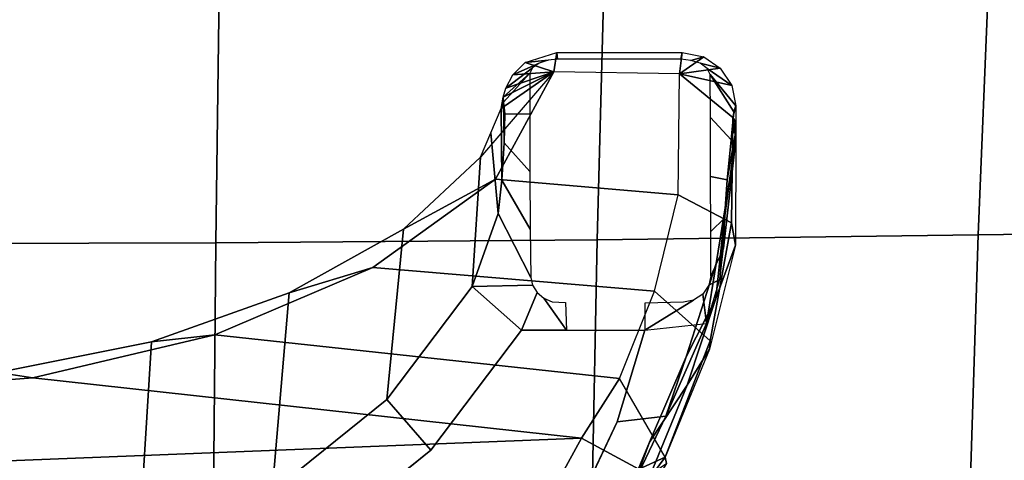
# Model space of a CAD drawing. Units: millimetres. Extents: x 12693 to 53433, y -1334 to 81661.
# Drawn here: x 13950 to 14090, y -848 to -785 of the extents above; entities that cross this region are included whole.
import ezdxf

# ---------------------------------------------------------------- set-up
doc = ezdxf.new("R2010")
doc.units = ezdxf.units.MM
doc.header["$LTSCALE"] = 200
for name, color, linetype in [('72_HWAP_INSERT', 7, 'Continuous'), ('72_HWAP_SS_D3_A_2DFURN_2D3-ZODY-SEAT', 7, 'Continuous'), ('72_HWAP_SS_D3_A_2DFURN_2D3-ZODY_2DBASE_2DACCESSORY', 7, 'Continuous')]:
    doc.layers.add(name, color=color, linetype=linetype)

# ---------------------------------------------------------------- blocks, each defined once
blk = doc.blocks.new('72HCSS3SZT-20-702MA1-BASEACC')
for points in [[(0.1584, 0.12669, 0.39206), (0.17386, 0.12846, 0.38738), (0.16471, 0.12701, 0.38711), (0.15391, 0.12616, 0.38912)], [(0.17386, 0.12846, 0.38738), (0.17699, 0.12802, 0.38247), (0.17456, 0.12846, 0.38798)], [(0.17456, 0.12846, 0.38798), (0.17699, 0.12802, 0.38247), (0.17507, 0.12846, 0.38843)], [(0.17507, 0.12846, 0.38843), (0.17699, 0.12802, 0.38247), (0.17631, 0.12846, 0.38875)], [(0.17864, 0.12846, 0.38887), (0.17631, 0.12846, 0.38875), (0.17699, 0.12802, 0.38247)], [(0.17864, 0.12846, 0.38887), (0.17699, 0.12802, 0.38247), (0.1832, 0.12041, 0.37862), (0.18156, 0.12788, 0.38903)], [(0.18314, 0.1248, 0.39578), (0.17864, 0.12846, 0.38887), (0.1778, 0.12818, 0.39279)], [(0.1832, 0.12041, 0.37862), (0.18403, 0.12622, 0.38916), (0.18156, 0.12788, 0.38903)], [(0.15391, 0.12616, 0.38912), (0.16471, 0.12701, 0.38711), (0.15619, 0.12565, 0.3864), (0.14767, 0.12429, 0.3857)], [(0.18403, 0.12622, 0.38916), (0.1832, 0.12041, 0.37862), (0.18562, 0.12388, 0.38924)], [(0.18562, 0.12388, 0.38924), (0.1832, 0.12041, 0.37862), (0.18626, 0.12082, 0.38927)], [(0.18626, 0.12082, 0.38927), (0.1832, 0.12041, 0.37862), (0.18351, 0.10252, 0.37909), (0.18626, 0.10294, 0.38927)], [(0.18531, 0.10302, 0.39407), (0.18626, 0.10294, 0.38927), (0.18626, 0.12082, 0.38927), (0.18531, 0.12063, 0.39407)], [(0.16599, 0.12024, 0.35411), (0.16823, 0.0942, 0.3573), (0.15564, 0.07672, 0.33937), (0.15227, 0.11688, 0.33457)], [(0.1832, 0.12041, 0.37862), (0.18351, 0.10252, 0.37909), (0.16823, 0.0942, 0.3573), (0.16599, 0.12024, 0.35411)], [(0.15227, 0.11688, 0.33457), (0.15564, 0.07672, 0.33937), (0.14603, 0.05421, 0.32568), (0.13981, 0.11189, 0.31682)], [(0.14603, 0.05421, 0.32568), (0.1399, 0.02828, 0.31695), (0.13131, 0.10647, 0.30472), (0.13981, 0.11189, 0.31682)], [(0.11631, -0.09937, 0.28644), (0.12241, 0.10155, 0.29271), (0.13131, 0.10647, 0.30472), (0.1231, -0.10147, 0.29354)], [(0.13131, 0.10647, 0.30472), (0.1399, 0.02828, 0.31695), (0.13776, 0.00048, 0.31392), (0.1231, -0.10147, 0.29354)], [(0.18351, 0.10252, 0.37909), (0.17134, 0.09205, 0.36969), (0.1783, 0.09499, 0.38325)], [(0.18351, 0.10252, 0.37909), (0.1783, 0.09499, 0.38325), (0.1799, 0.09529, 0.38578)], [(0.18351, 0.10252, 0.37909), (0.1799, 0.09529, 0.38578), (0.18117, 0.09567, 0.38729)], [(0.18307, 0.09669, 0.38833), (0.18351, 0.10252, 0.37909), (0.18117, 0.09567, 0.38729)], [(0.18481, 0.09843, 0.38881), (0.18351, 0.10252, 0.37909), (0.18307, 0.09669, 0.38833)], [(0.18626, 0.10294, 0.38927), (0.18351, 0.10252, 0.37909), (0.18481, 0.09843, 0.38881)], [(0.18332, 0.0991, 0.39579), (0.17916, 0.09533, 0.3889), (0.1799, 0.09529, 0.38578)], [(0.16807, 0.09513, 0.39803), (0.1783, 0.09499, 0.38325), (0.17916, 0.09533, 0.3889), (0.17341, 0.09544, 0.39744)], [(0.17341, 0.09544, 0.39744), (0.17916, 0.09533, 0.3889), (0.17752, 0.09552, 0.394)], [(0.15292, 0.09089, 0.38729), (0.17134, 0.09205, 0.36969), (0.17482, 0.09352, 0.37647), (0.16332, 0.09459, 0.39556)], [(0.16332, 0.09459, 0.39556), (0.17482, 0.09352, 0.37647), (0.1783, 0.09499, 0.38325), (0.16807, 0.09513, 0.39803)], [(0.1783, 0.09499, 0.38325), (0.1799, 0.09529, 0.38578), (0.17916, 0.09533, 0.3889)]]:
    blk.add_3dface(points)
for points, invisible_edges in [([(0.14672, 0.1155, 0.39184), (0.13365, 0.11153, 0.38389), (0.14672, 0.10432, 0.39183)], 2), ([(0.13365, 0.11153, 0.38389), (0.12029, 0.10523, 0.37577), (0.1156, 0.06761, 0.37292), (0.12961, 0.08497, 0.38143)], 10), ([(0.14672, 0.10432, 0.39183), (0.13365, 0.11153, 0.38389), (0.12961, 0.08497, 0.38143), (0.14672, 0.0979, 0.39183)], 3)]:
    blk.add_3dface(points, dxfattribs=dict(invisible_edges=invisible_edges))
mesh = blk.add_polymesh((4, 4))
for k, corner in enumerate([(0.12863, 0.11836, 0.32386), (0.12533, 0.11595, 0.33945), (0.11726, 0.11114, 0.35175), (0.10855, 0.10717, 0.36139), (0.14398, 0.12468, 0.34399), (0.13889, 0.12152, 0.35529), (0.13076, 0.11616, 0.36337), (0.12147, 0.11232, 0.37002), (0.15883, 0.1284, 0.36555), (0.15122, 0.12558, 0.3705), (0.14292, 0.12139, 0.37486), (0.13444, 0.11848, 0.37794), (0.17386, 0.12846, 0.38738), (0.16471, 0.12701, 0.38711), (0.15619, 0.12565, 0.3864), (0.14767, 0.12429, 0.3857)]):
    mesh.set_mesh_vertex(divmod(k, 4), corner)
mesh = blk.add_polymesh((2, 4))
for k, corner in enumerate([(0.12863, 0.11836, 0.32386), (0.14519, 0.12478, 0.33957), (0.162, 0.12781, 0.36018), (0.17699, 0.12802, 0.38247), (0.12863, 0.11836, 0.32386), (0.14398, 0.12468, 0.34399), (0.15883, 0.1284, 0.36555), (0.17386, 0.12846, 0.38738)]):
    mesh.set_mesh_vertex(divmod(k, 4), corner)
mesh = blk.add_polymesh((2, 4))
for k, corner in enumerate([(0.13981, 0.11189, 0.31682), (0.15227, 0.11688, 0.33457), (0.16599, 0.12024, 0.35411), (0.1832, 0.12041, 0.37862), (0.12863, 0.11836, 0.32386), (0.14519, 0.12478, 0.33957), (0.162, 0.12781, 0.36018), (0.17699, 0.12802, 0.38247)]):
    mesh.set_mesh_vertex(divmod(k, 4), corner)
mesh = blk.add_polymesh((2, 5))
for k, corner in enumerate([(0.1778, 0.12818, 0.39279), (0.1738, 0.1278, 0.39699), (0.16811, 0.12721, 0.39814), (0.16268, 0.12683, 0.39613), (0.1584, 0.12669, 0.39206), (0.18314, 0.1248, 0.39578), (0.17698, 0.12484, 0.40176), (0.16858, 0.12486, 0.40318), (0.16077, 0.12489, 0.39986), (0.15444, 0.1249, 0.39396)]):
    mesh.set_mesh_vertex(divmod(k, 5), corner)
mesh = blk.add_polymesh((2, 5))
for k, corner in enumerate([(0.17864, 0.12846, 0.38887), (0.17631, 0.12846, 0.38875), (0.17507, 0.12846, 0.38843), (0.17456, 0.12846, 0.38798), (0.17386, 0.12846, 0.38738), (0.1778, 0.12818, 0.39279), (0.1738, 0.1278, 0.39699), (0.16811, 0.12721, 0.39814), (0.16268, 0.12683, 0.39613), (0.1584, 0.12669, 0.39206)]):
    mesh.set_mesh_vertex(divmod(k, 5), corner)
mesh = blk.add_polymesh((2, 5))
for k, corner in enumerate([(0.18626, 0.12082, 0.38927), (0.18562, 0.12388, 0.38924), (0.18403, 0.12622, 0.38916), (0.18156, 0.12788, 0.38903), (0.17864, 0.12846, 0.38887), (0.18531, 0.12063, 0.39407), (0.1851, 0.12203, 0.39407), (0.18472, 0.12337, 0.39415), (0.18396, 0.12436, 0.39475), (0.18314, 0.1248, 0.39578)]):
    mesh.set_mesh_vertex(divmod(k, 5), corner)
mesh = blk.add_polymesh((2, 5))
for k, corner in enumerate([(0.15444, 0.1249, 0.39396), (0.15312, 0.12462, 0.3931), (0.15183, 0.12373, 0.39304), (0.15098, 0.12244, 0.39348), (0.15067, 0.12098, 0.39405), (0.1584, 0.12669, 0.39206), (0.15391, 0.12616, 0.38912), (0.14767, 0.12429, 0.3857), (0.14672, 0.1155, 0.39183), (0.15054, 0.1155, 0.3944)]):
    mesh.set_mesh_vertex(divmod(k, 5), corner)
mesh = blk.add_polymesh((2, 4))
for k, corner in enumerate([(0.10663, 0.09985, 0.36757), (0.12029, 0.10523, 0.37577), (0.13365, 0.11153, 0.38389), (0.14672, 0.1155, 0.39184), (0.10855, 0.10717, 0.36139), (0.12147, 0.11232, 0.37002), (0.13444, 0.11848, 0.37794), (0.14767, 0.12429, 0.3857)]):
    mesh.set_mesh_vertex(divmod(k, 4), corner)
mesh = blk.add_polymesh((2, 6))
for k, corner in enumerate([(0.12771, 0.11857, 0.32381), (0.12449, 0.11654, 0.33898), (0.11671, 0.11186, 0.35084), (0.10522, 0.10769, 0.35926), (0.09058, 0.10769, 0.36237), (0.07579, 0.10769, 0.35997), (0.12863, 0.11836, 0.32386), (0.12533, 0.11595, 0.33945), (0.11726, 0.11114, 0.35175), (0.10513, 0.10652, 0.36009), (0.09048, 0.10208, 0.36252), (0.07559, 0.1028, 0.3601)]):
    mesh.set_mesh_vertex(divmod(k, 6), corner)
mesh = blk.add_polymesh((2, 6))
for k, corner in enumerate([(0.12863, 0.11836, 0.32386), (0.1269, 0.11465, 0.30857), (0.12039, 0.10834, 0.2955), (0.10845, 0.10582, 0.28549), (0.09635, 0.10597, 0.28102), (0.07741, 0.10613, 0.2823), (0.12771, 0.11857, 0.32381), (0.1263, 0.1164, 0.30894), (0.11876, 0.1158, 0.29581), (0.10668, 0.11539, 0.28668), (0.09206, 0.11524, 0.28276), (0.07714, 0.11571, 0.28485)]):
    mesh.set_mesh_vertex(divmod(k, 6), corner)
mesh = blk.add_polymesh((2, 4))
for k, corner in enumerate([(0.13981, 0.11189, 0.31682), (0.13131, 0.10647, 0.30472), (0.12241, 0.10155, 0.29271), (0.11115, 0.09892, 0.28209), (0.12863, 0.11836, 0.32386), (0.1269, 0.11465, 0.30857), (0.12039, 0.10834, 0.2955), (0.10845, 0.10582, 0.28549)]):
    mesh.set_mesh_vertex(divmod(k, 4), corner)
mesh = blk.add_polymesh((2, 5))
for k, corner in enumerate([(0.15066, 0.10419, 0.39449), (0.14672, 0.10432, 0.39183), (0.14672, 0.0979, 0.39183), (0.15292, 0.09089, 0.38729), (0.16332, 0.09459, 0.39556), (0.15073, 0.1023, 0.39454), (0.15125, 0.10107, 0.39494), (0.15208, 0.10015, 0.39556), (0.15309, 0.0995, 0.39626), (0.15421, 0.09924, 0.39706)]):
    mesh.set_mesh_vertex(divmod(k, 5), corner)
mesh = blk.add_polymesh((2, 11))
for k, corner in enumerate([(0.18351, -0.10215, 0.37909), (0.16795, -0.09354, 0.35691), (0.15549, -0.0758, 0.33916), (0.1459, -0.0533, 0.3255), (0.13984, -0.02733, 0.31688), (0.13776, 0.00048, 0.31392), (0.1399, 0.02828, 0.31695), (0.14603, 0.05421, 0.32568), (0.15564, 0.07672, 0.33937), (0.16823, 0.0942, 0.3573), (0.18351, 0.10252, 0.37909), (0.1714, -0.09171, 0.36979), (0.16124, -0.08083, 0.35204), (0.15217, -0.06444, 0.33821), (0.14515, -0.0449, 0.32766), (0.14067, -0.02304, 0.32095), (0.13924, 0.00012, 0.31884), (0.14067, 0.02329, 0.32094), (0.14505, 0.04521, 0.32751), (0.15204, 0.06482, 0.33799), (0.16107, 0.08111, 0.35202), (0.17134, 0.09205, 0.36969)]):
    mesh.set_mesh_vertex(divmod(k, 11), corner)
mesh = blk.add_polymesh((2, 5))
for k, corner in enumerate([(0.1799, 0.09529, 0.38578), (0.18117, 0.09567, 0.38729), (0.18307, 0.09669, 0.38833), (0.18481, 0.09843, 0.38881), (0.18626, 0.10294, 0.38927), (0.18332, 0.0991, 0.39579), (0.18406, 0.0995, 0.39479), (0.18474, 0.10045, 0.39421), (0.18516, 0.10169, 0.39408), (0.18531, 0.10302, 0.39407)]):
    mesh.set_mesh_vertex(divmod(k, 5), corner)
mesh = blk.add_polymesh((2, 5))
for k, corner in enumerate([(0.16332, 0.09459, 0.39556), (0.16807, 0.09513, 0.39803), (0.17341, 0.09544, 0.39744), (0.17752, 0.09552, 0.394), (0.17916, 0.09533, 0.3889), (0.15421, 0.09924, 0.39706), (0.16111, 0.09915, 0.40219), (0.16928, 0.09912, 0.4043), (0.17746, 0.0991, 0.402), (0.18332, 0.0991, 0.39579)]):
    mesh.set_mesh_vertex(divmod(k, 5), corner)
mesh = blk.add_polymesh((2, 11))
for k, corner in enumerate([(0.15292, -0.09051, 0.38729), (0.1368, -0.07833, 0.3779), (0.12369, -0.06201, 0.37015), (0.11359, -0.04289, 0.36467), (0.10626, -0.02194, 0.36238), (0.10339, 0.00019, 0.36195), (0.10626, 0.02231, 0.36238), (0.11359, 0.04326, 0.36467), (0.12369, 0.06238, 0.37015), (0.13681, 0.0787, 0.3779), (0.15292, 0.09089, 0.38729), (0.14672, -0.09753, 0.39183), (0.12964, -0.08454, 0.38145), (0.11556, -0.06727, 0.37289), (0.10541, -0.04651, 0.36706), (0.099, -0.0236, 0.3649), (0.09667, 0.00017, 0.36448), (0.099, 0.02395, 0.3649), (0.10547, 0.04684, 0.36713), (0.1156, 0.06761, 0.37292), (0.12961, 0.08497, 0.38143), (0.14672, 0.0979, 0.39183)]):
    mesh.set_mesh_vertex(divmod(k, 11), corner)
mesh = blk.add_polymesh((2, 11))
for k, corner in enumerate([(0.1714, -0.09171, 0.36979), (0.16124, -0.08083, 0.35204), (0.15217, -0.06444, 0.33821), (0.14515, -0.0449, 0.32766), (0.14067, -0.02304, 0.32095), (0.13924, 0.00012, 0.31884), (0.14067, 0.02329, 0.32094), (0.14505, 0.04521, 0.32751), (0.15204, 0.06482, 0.33799), (0.16107, 0.08111, 0.35202), (0.17134, 0.09205, 0.36969), (0.15292, -0.09051, 0.38729), (0.1368, -0.07833, 0.3779), (0.12369, -0.06201, 0.37015), (0.11359, -0.04289, 0.36467), (0.10626, -0.02194, 0.36238), (0.10339, 0.00019, 0.36195), (0.10626, 0.02231, 0.36238), (0.11359, 0.04326, 0.36467), (0.12369, 0.06238, 0.37015), (0.13681, 0.0787, 0.3779), (0.15292, 0.09089, 0.38729)]):
    mesh.set_mesh_vertex(divmod(k, 11), corner)
blk = doc.blocks.new('72HCSS3SZT-20-702MA1-SEAT')
mesh = blk.add_polymesh((9, 9))
for k, corner in enumerate([(0.23232, 0.22115, 0.44404), (0.19693, 0.21927, 0.4513), (0.16098, 0.21731, 0.45502), (0.12485, 0.21557, 0.45672), (0.08868, 0.21396, 0.45741), (0.0525, 0.21239, 0.4578), (0.01633, 0.21077, 0.45845), (-0.01981, 0.20901, 0.45995), (-0.05583, 0.20698, 0.46298), (0.23159, 0.16604, 0.43786), (0.19621, 0.16444, 0.44493), (0.16028, 0.16297, 0.44812), (0.1242, 0.16183, 0.44907), (0.08807, 0.16086, 0.4489), (0.05194, 0.15994, 0.44844), (0.01581, 0.15891, 0.44833), (-0.0203, 0.15761, 0.44931), (-0.05631, 0.15588, 0.45214), (0.23081, 0.11082, 0.43289), (0.19546, 0.10966, 0.43983), (0.15958, 0.10867, 0.4427), (0.12356, 0.10798, 0.4432), (0.08752, 0.10745, 0.44251), (0.05147, 0.10695, 0.44153), (0.01541, 0.10634, 0.44097), (-0.02065, 0.10549, 0.44162), (-0.05664, 0.10423, 0.44432), (0.23034, 0.05545, 0.42986), (0.195, 0.05484, 0.43673), (0.15915, 0.05435, 0.4394), (0.12318, 0.05402, 0.43962), (0.08719, 0.05379, 0.4386), (0.05119, 0.05358, 0.43729), (0.01517, 0.0533, 0.43645), (-0.02086, 0.05288, 0.4369), (-0.05684, 0.05222, 0.43953), (0.23018, 0, 0.42883), (0.19485, 0, 0.43567), (0.15901, 0, 0.43827), (0.12305, 0, 0.43839), (0.08707, 0, 0.43725), (0.05109, 0, 0.43582), (0.01508, 0, 0.43488), (-0.02093, 0, 0.43526), (-0.05691, 0, 0.43786), (0.23035, -0.05544, 0.42989), (0.19501, -0.05483, 0.43675), (0.15916, -0.05434, 0.43942), (0.12318, -0.05401, 0.43964), (0.08719, -0.05378, 0.43862), (0.05119, -0.05357, 0.43732), (0.01517, -0.05329, 0.43648), (-0.02086, -0.05287, 0.43693), (-0.05684, -0.0522, 0.43956), (0.23081, -0.11081, 0.43289), (0.19546, -0.10965, 0.43983), (0.15958, -0.10866, 0.4427), (0.12356, -0.10797, 0.44319), (0.08752, -0.10744, 0.44249), (0.05147, -0.10694, 0.4415), (0.01541, -0.10634, 0.44094), (-0.02065, -0.10548, 0.44159), (-0.05664, -0.10422, 0.44429), (0.23158, -0.16604, 0.43783), (0.19621, -0.16444, 0.4449), (0.16028, -0.16296, 0.4481), (0.12419, -0.16182, 0.44906), (0.08807, -0.16085, 0.4489), (0.05194, -0.15993, 0.44845), (0.01581, -0.1589, 0.44835), (-0.0203, -0.1576, 0.44933), (-0.05631, -0.15586, 0.45216), (0.23232, -0.22114, 0.44404), (0.19693, -0.21926, 0.4513), (0.16098, -0.2173, 0.45502), (0.12485, -0.21556, 0.45672), (0.08868, -0.21395, 0.45741), (0.0525, -0.21238, 0.4578), (0.01633, -0.21076, 0.45845), (-0.01981, -0.209, 0.45995), (-0.05583, -0.20697, 0.46298)]):
    mesh.set_mesh_vertex(divmod(k, 9), corner)
blk = doc.blocks.new('XCAD036D8110B9B681D4572EF49EDC90316AA7')
at = {"layer": '72_HWAP_SS_D3_A_2DFURN_2D3-ZODY-SEAT', "color": 0}
blk.add_blockref('72HCSS3SZT-20-702MA1-SEAT', (0, 0), dxfattribs=at)
at = {"layer": '72_HWAP_SS_D3_A_2DFURN_2D3-ZODY_2DBASE_2DACCESSORY', "color": 0}
blk.add_blockref('72HCSS3SZT-20-702MA1-BASEACC', (0, 0), dxfattribs=at)

msp = doc.modelspace()

# ---------------------------------------------------------------- block references
at = {"layer": '72_HWAP_INSERT', "xscale": -999.9999999990687, "yscale": 999.9999999990687, "zscale": 999.9999999989606, "rotation": 270}
msp.add_blockref('XCAD036D8110B9B681D4572EF49EDC90316AA7', (13923.63, -976.12, 0), dxfattribs=at)

doc.saveas('drawing.dxf')
